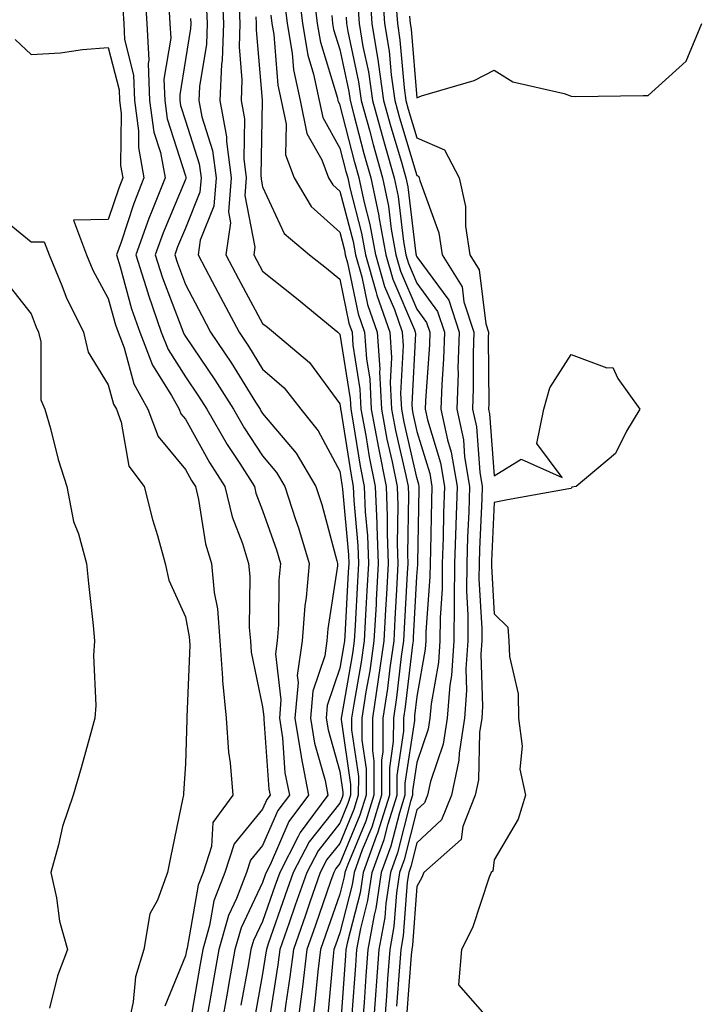
# Model space of a CAD drawing. Units: inches. Extents: x 952643 to 955283, y 7282058 to 7284698.
# Drawn here: x 953017 to 953105, y 7284205 to 7284332 of the extents above; entities that cross this region are included whole.
import ezdxf

# ---------------------------------------------------------------- set-up
doc = ezdxf.new("R2010")
doc.units = ezdxf.units.IN
doc.header["$MEASUREMENT"] = 0
doc.layers.add('Contour_95267282', color=7, linetype='Continuous', true_color=0x74a485)

msp = doc.modelspace()

# ---------------------------------------------------------------- linework, layer by layer
at = {"layer": 'Contour_95267282'}
for points in [[(953032.72, 7284336.59, 3184), (953033.03, 7284331.92, 3184), (953033.29, 7284327.16, 3184), (953033.23, 7284326.74, 3184), (953033.4, 7284321.92, 3184), (953033.95, 7284317.82, 3184), (953034.8, 7284315.17, 3184), (953035.4, 7284311.92, 3184), (953033.71, 7284307.58, 3184), (953033.32, 7284306.65, 3184), (953031.62, 7284301.92, 3184), (953033.15, 7284297.02, 3184), (953033.27, 7284296.7, 3184), (953034.92, 7284291.92, 3184), (953035.79, 7284289.66, 3184), (953038.05, 7284286.12, 3184), (953039.75, 7284283.62, 3184), (953040.82, 7284281.92, 3184), (953043.47, 7284277.34, 3184), (953045.08, 7284274.89, 3184), (953046.99, 7284271.92, 3184), (953047.19, 7284271.06, 3184), (953048.05, 7284268.82, 3184), (953049.83, 7284263.7, 3184), (953050.35, 7284261.92, 3184), (953050.17, 7284259.8, 3184), (953050.12, 7284253.99, 3184), (953049.95, 7284251.92, 3184), (953049.72, 7284250.25, 3184), (953050.42, 7284244.29, 3184), (953050.22, 7284241.92, 3184), (953050.63, 7284239.34, 3184), (953050.94, 7284234.81, 3184), (953051.52, 7284231.92, 3184), (953050.03, 7284229.94, 3184), (953048.05, 7284225.4, 3184), (953046.48, 7284223.49, 3184), (953045.97, 7284221.92, 3184), (953044.67, 7284218.54, 3184), (953043.63, 7284216.34, 3184), (953042.37, 7284211.92, 3184), (953041.71, 7284208.26, 3184), (953041.16, 7284205.03, 3184), (953040.61, 7284201.92, 3184)], [(953042.78, 7284336.65, 3188), (953042.98, 7284331.92, 3188), (953042.82, 7284327.15, 3188), (953042.73, 7284326.6, 3188), (953042.51, 7284321.92, 3188), (953043.37, 7284317.24, 3188), (953043.36, 7284316.61, 3188), (953043.97, 7284311.92, 3188), (953043.63, 7284307.5, 3188), (953043.9, 7284306.07, 3188), (953043.3, 7284301.92, 3188), (953044.94, 7284298.81, 3188), (953048.05, 7284293.05, 3188), (953048.68, 7284292.55, 3188), (953049.45, 7284291.92, 3188), (953054.11, 7284287.98, 3188), (953058.05, 7284282.61, 3188), (953058.15, 7284282.02, 3188), (953058.15, 7284281.92, 3188), (953058.18, 7284281.79, 3188), (953059.51, 7284273.38, 3188), (953059.8, 7284271.92, 3188), (953059.88, 7284270.09, 3188), (953060.41, 7284264.28, 3188), (953060.5, 7284261.92, 3188), (953060.37, 7284259.6, 3188), (953060.04, 7284253.91, 3188), (953059.93, 7284251.92, 3188), (953059.7, 7284250.27, 3188), (953058.26, 7284242.13, 3188), (953058.23, 7284241.92, 3188), (953058.23, 7284241.74, 3188), (953059.45, 7284233.32, 3188), (953059.45, 7284231.92, 3188), (953059.11, 7284230.86, 3188), (953058.05, 7284228.29, 3188), (953055.24, 7284224.73, 3188), (953053.77, 7284221.92, 3188), (953052.29, 7284217.68, 3188), (953051.49, 7284215.36, 3188), (953050.29, 7284211.92, 3188), (953050.04, 7284209.93, 3188), (953048.92, 7284202.79, 3188)], [(953052.67, 7284336.54, 3193), (953053.2, 7284331.92, 3193), (953053.91, 7284327.78, 3193), (953054.65, 7284325.32, 3193), (953055.38, 7284321.92, 3193), (953055.84, 7284319.71, 3193), (953058.05, 7284315.77, 3193), (953058.84, 7284312.71, 3193), (953059.08, 7284311.92, 3193), (953059.34, 7284310.63, 3193), (953060.88, 7284304.75, 3193), (953061.4, 7284301.92, 3193), (953062.74, 7284297.23, 3193), (953062.84, 7284296.71, 3193), (953064.56, 7284291.92, 3193), (953064.77, 7284288.64, 3193), (953064.6, 7284285.37, 3193), (953064.77, 7284281.92, 3193), (953065.29, 7284279.16, 3193), (953066.61, 7284273.36, 3193), (953066.9, 7284271.92, 3193), (953066.95, 7284270.82, 3193), (953066.82, 7284263.15, 3193), (953066.87, 7284261.92, 3193), (953066.8, 7284260.67, 3193), (953066.41, 7284253.56, 3193), (953066.31, 7284251.92, 3193), (953066.03, 7284249.9, 3193), (953065.4, 7284244.57, 3193), (953065, 7284241.92, 3193), (953064.99, 7284238.86, 3193), (953064.49, 7284235.48, 3193), (953064.48, 7284231.92, 3193), (953062.95, 7284227.02, 3193), (953062.82, 7284226.69, 3193), (953061.08, 7284221.92, 3193), (953060.68, 7284219.29, 3193), (953059.04, 7284212.91, 3193), (953058.86, 7284211.92, 3193), (953058.8, 7284211.17, 3193), (953058.15, 7284202.02, 3193)], [(953063.56, 7284336.41, 3199), (953063.87, 7284331.92, 3199), (953064.45, 7284328.32, 3199), (953064.71, 7284325.26, 3199), (953065.18, 7284321.92, 3199), (953065.8, 7284319.67, 3199), (953068.05, 7284312.19, 3199), (953068.25, 7284312.12, 3199), (953068.34, 7284311.92, 3199), (953068.42, 7284311.55, 3199), (953070.9, 7284304.77, 3199), (953071.34, 7284301.92, 3199), (953073.9, 7284297.77, 3199), (953074.13, 7284295.84, 3199), (953075.42, 7284291.92, 3199), (953075.34, 7284289.21, 3199), (953075.36, 7284284.61, 3199), (953075.28, 7284281.92, 3199), (953075.76, 7284279.63, 3199), (953076.19, 7284273.78, 3199), (953076.51, 7284271.92, 3199), (953076.46, 7284270.33, 3199), (953076.17, 7284263.8, 3199), (953076.12, 7284261.92, 3199), (953076.1, 7284259.97, 3199), (953076.47, 7284253.5, 3199), (953076.45, 7284251.92, 3199), (953076.34, 7284250.21, 3199), (953076.57, 7284243.4, 3199), (953076.45, 7284241.92, 3199), (953076.16, 7284240.03, 3199), (953076.05, 7284233.92, 3199), (953075.62, 7284231.92, 3199), (953073.99, 7284227.86, 3199), (953073.79, 7284226.18, 3199), (953068.97, 7284221.92, 3199), (953068.7, 7284221.27, 3199), (953068.05, 7284220.11, 3199), (953067.48, 7284212.49, 3199), (953067.38, 7284211.92, 3199), (953067.32, 7284211.19, 3199), (953066.72, 7284203.25, 3199)], [(953044.97, 7284335, 3189), (953045.11, 7284331.92, 3189), (953045, 7284328.87, 3189), (953045.37, 7284324.6, 3189), (953045.25, 7284321.92, 3189), (953045.69, 7284319.56, 3189), (953045.6, 7284314.37, 3189), (953045.92, 7284311.92, 3189), (953045.74, 7284309.61, 3189), (953047.06, 7284302.91, 3189), (953046.93, 7284301.92, 3189), (953047.31, 7284301.18, 3189), (953048.05, 7284299.81, 3189), (953052.46, 7284296.33, 3189), (953057.79, 7284291.92, 3189), (953057.93, 7284291.8, 3189), (953058.05, 7284291.64, 3189), (953059.41, 7284283.28, 3189), (953059.48, 7284281.92, 3189), (953059.81, 7284280.16, 3189), (953060.69, 7284274.56, 3189), (953061.21, 7284271.92, 3189), (953061.35, 7284268.62, 3189), (953061.64, 7284265.51, 3189), (953061.78, 7284261.92, 3189), (953061.58, 7284258.39, 3189), (953061.4, 7284255.27, 3189), (953061.21, 7284251.92, 3189), (953060.81, 7284249.16, 3189), (953059.86, 7284243.73, 3189), (953059.58, 7284241.92, 3189), (953059.57, 7284240.4, 3189), (953060.46, 7284234.33, 3189), (953060.45, 7284231.92, 3189), (953059.89, 7284230.08, 3189), (953058.05, 7284225.68, 3189), (953056.39, 7284223.58, 3189), (953055.53, 7284221.92, 3189), (953054.17, 7284218.04, 3189), (953053.6, 7284216.37, 3189), (953052.04, 7284211.92, 3189), (953051.6, 7284208.37, 3189), (953051.07, 7284204.94, 3189), (953050.68, 7284201.92, 3189)], [(953059.67, 7284203.54, 3194), (953060.12, 7284209.85, 3194), (953060.28, 7284211.92, 3194), (953060.77, 7284214.64, 3194), (953061.7, 7284218.27, 3194), (953062.26, 7284221.92, 3194), (953063.81, 7284226.16, 3194), (953064.33, 7284228.2, 3194), (953065.48, 7284231.92, 3194), (953065.49, 7284234.48, 3194), (953066.35, 7284240.22, 3194), (953066.36, 7284241.92, 3194), (953066.59, 7284243.38, 3194), (953067.51, 7284251.38, 3194), (953067.59, 7284251.92, 3194), (953067.62, 7284252.35, 3194), (953068.05, 7284260.26, 3194), (953068.17, 7284261.8, 3194), (953068.17, 7284262.04, 3194), (953068.35, 7284271.62, 3194), (953068.36, 7284271.92, 3194), (953068.31, 7284272.18, 3194), (953068.05, 7284273.06, 3194), (953066.4, 7284280.27, 3194), (953066.1, 7284281.92, 3194), (953065.99, 7284283.98, 3194), (953066.31, 7284290.18, 3194), (953066.2, 7284291.92, 3194), (953065.17, 7284294.8, 3194), (953063.9, 7284297.77, 3194), (953062.71, 7284301.92, 3194), (953062, 7284305.87, 3194), (953061.24, 7284308.73, 3194), (953060.58, 7284311.92, 3194), (953060.02, 7284313.89, 3194), (953058.05, 7284321.45, 3194), (953057.88, 7284321.75, 3194), (953057.84, 7284321.92, 3194), (953057.8, 7284322.17, 3194), (953055.59, 7284329.46, 3194), (953055.16, 7284331.92, 3194), (953054.79, 7284335.18, 3194)], [(953061.95, 7284335.82, 3198), (953062.22, 7284331.92, 3198), (953063.02, 7284326.95, 3198), (953063.03, 7284326.9, 3198), (953063.73, 7284321.92, 3198), (953064.66, 7284318.53, 3198), (953066.05, 7284313.92, 3198), (953066.62, 7284311.92, 3198), (953066.87, 7284310.74, 3198), (953067.92, 7284302.05, 3198), (953067.94, 7284301.92, 3198), (953067.97, 7284301.84, 3198), (953068.05, 7284301.66, 3198), (953072.17, 7284296.04, 3198), (953073.52, 7284291.92, 3198), (953073.37, 7284287.24, 3198), (953073.38, 7284286.59, 3198), (953073.23, 7284281.92, 3198), (953074.08, 7284277.95, 3198), (953074.23, 7284275.74, 3198), (953074.89, 7284271.92, 3198), (953074.78, 7284268.65, 3198), (953074.63, 7284265.34, 3198), (953074.52, 7284261.92, 3198), (953074.5, 7284258.37, 3198), (953074.67, 7284255.3, 3198), (953074.64, 7284251.92, 3198), (953074.41, 7284248.28, 3198), (953074.5, 7284245.47, 3198), (953074.21, 7284241.92, 3198), (953073.51, 7284237.38, 3198), (953073.5, 7284236.47, 3198), (953072.52, 7284231.92, 3198), (953071.24, 7284228.73, 3198), (953068.05, 7284225.74, 3198), (953067.28, 7284222.69, 3198), (953067, 7284221.92, 3198), (953066.8, 7284220.67, 3198), (953066.28, 7284213.69, 3198), (953065.96, 7284211.92, 3198), (953065.79, 7284209.66, 3198), (953065.4, 7284204.57, 3198)], [(953029.92, 7284333.79, 3183), (953030.04, 7284331.92, 3183), (953030.16, 7284329.81, 3183), (953031.32, 7284325.19, 3183), (953031.45, 7284321.92, 3183), (953031.97, 7284318, 3183), (953031.95, 7284315.82, 3183), (953032.67, 7284311.92, 3183), (953031.37, 7284308.6, 3183), (953029.7, 7284303.57, 3183), (953029.1, 7284301.92, 3183), (953029.58, 7284300.39, 3183), (953031.07, 7284294.94, 3183), (953032.12, 7284291.92, 3183), (953033.76, 7284287.63, 3183), (953036.25, 7284283.72, 3183), (953037.25, 7284281.92, 3183), (953037.47, 7284281.34, 3183), (953038.05, 7284280.64, 3183), (953041.17, 7284275.04, 3183), (953043.16, 7284271.92, 3183), (953044.11, 7284267.98, 3183), (953045.43, 7284264.54, 3183), (953046.22, 7284261.92, 3183), (953046.39, 7284260.26, 3183), (953046.32, 7284253.65, 3183), (953046.46, 7284251.92, 3183), (953046.57, 7284250.44, 3183), (953048.05, 7284243.38, 3183), (953048.21, 7284242.08, 3183), (953048.19, 7284241.92, 3183), (953048.22, 7284241.75, 3183), (953048.85, 7284232.72, 3183), (953049.02, 7284231.92, 3183), (953048.61, 7284231.36, 3183), (953048.05, 7284230.1, 3183), (953044.35, 7284225.62, 3183), (953043.15, 7284221.92, 3183), (953041.73, 7284218.24, 3183), (953041.17, 7284215.04, 3183), (953040.28, 7284211.92, 3183), (953039.94, 7284210.03, 3183), (953038.65, 7284202.52, 3183)], [(953035.88, 7284334.09, 3185), (953036.03, 7284331.92, 3185), (953036.14, 7284330.01, 3185), (953035.26, 7284324.71, 3185), (953035.36, 7284321.92, 3185), (953035.68, 7284319.55, 3185), (953038.05, 7284312.16, 3185), (953038.11, 7284311.98, 3185), (953038.12, 7284311.92, 3185), (953038.11, 7284311.86, 3185), (953038.05, 7284311.71, 3185), (953035.18, 7284304.79, 3185), (953034.14, 7284301.92, 3185), (953035.07, 7284298.94, 3185), (953037.57, 7284292.4, 3185), (953037.74, 7284291.92, 3185), (953037.83, 7284291.7, 3185), (953038.05, 7284291.33, 3185), (953041.87, 7284285.74, 3185), (953044.27, 7284281.92, 3185), (953045.65, 7284279.52, 3185), (953048.05, 7284275.88, 3185), (953049.87, 7284273.74, 3185), (953050.94, 7284271.92, 3185), (953052.31, 7284267.66, 3185), (953052.69, 7284266.56, 3185), (953054.07, 7284261.92, 3185), (953053.68, 7284257.55, 3185), (953053.51, 7284256.46, 3185), (953053.17, 7284251.92, 3185), (953052.53, 7284247.44, 3185), (953052.64, 7284246.51, 3185), (953052.24, 7284241.92, 3185), (953053.03, 7284236.94, 3185), (953053.03, 7284236.9, 3185), (953054.02, 7284231.92, 3185), (953051.47, 7284228.5, 3185), (953049.01, 7284222.88, 3185), (953048.51, 7284221.92, 3185), (953048.39, 7284221.58, 3185), (953048.05, 7284220.6, 3185), (953045.25, 7284214.72, 3185), (953044.46, 7284211.92, 3185), (953043.67, 7284207.55, 3185), (953043.48, 7284206.49, 3185), (953042.68, 7284201.92, 3185)], [(953040.75, 7284334.62, 3187), (953040.86, 7284331.92, 3187), (953040.76, 7284329.21, 3187), (953039.86, 7284323.73, 3187), (953039.77, 7284321.92, 3187), (953040.16, 7284319.81, 3187), (953041.57, 7284315.44, 3187), (953042.01, 7284311.92, 3187), (953041.73, 7284308.24, 3187), (953039.95, 7284303.82, 3187), (953039.68, 7284301.92, 3187), (953041.5, 7284298.47, 3187), (953042.57, 7284296.44, 3187), (953044.99, 7284291.92, 3187), (953046.21, 7284290.08, 3187), (953048.05, 7284287.12, 3187), (953050.83, 7284284.7, 3187), (953052.99, 7284281.92, 3187), (953055.27, 7284279.14, 3187), (953058.05, 7284273.91, 3187), (953058.32, 7284272.19, 3187), (953058.37, 7284271.92, 3187), (953058.39, 7284271.58, 3187), (953059.19, 7284263.06, 3187), (953059.23, 7284261.92, 3187), (953059.16, 7284260.81, 3187), (953058.69, 7284252.56, 3187), (953058.66, 7284251.92, 3187), (953058.58, 7284251.39, 3187), (953058.05, 7284248.38, 3187), (953056.43, 7284243.54, 3187), (953056.28, 7284241.92, 3187), (953056.53, 7284240.4, 3187), (953058.05, 7284235.01, 3187), (953058.44, 7284232.31, 3187), (953058.44, 7284231.92, 3187), (953058.35, 7284231.62, 3187), (953058.05, 7284230.9, 3187), (953054.09, 7284225.88, 3187), (953052.01, 7284221.92, 3187), (953050.99, 7284218.98, 3187), (953048.79, 7284212.66, 3187), (953048.54, 7284211.92, 3187), (953048.48, 7284211.49, 3187), (953048.05, 7284208.76, 3187), (953047, 7284202.97, 3187)], [(953050.9, 7284334.77, 3192), (953051.22, 7284331.92, 3192), (953051.89, 7284328.08, 3192), (953052.05, 7284325.92, 3192), (953052.92, 7284321.92, 3192), (953053.8, 7284317.67, 3192), (953055.72, 7284314.25, 3192), (953056.59, 7284311.92, 3192), (953057.14, 7284311.01, 3192), (953058.05, 7284310.19, 3192), (953059.78, 7284303.65, 3192), (953060.08, 7284301.92, 3192), (953060.9, 7284299.07, 3192), (953061.63, 7284295.5, 3192), (953062.92, 7284291.92, 3192), (953063.23, 7284287.1, 3192), (953063.21, 7284286.76, 3192), (953063.45, 7284281.92, 3192), (953064.17, 7284278.04, 3192), (953064.84, 7284275.13, 3192), (953065.48, 7284271.92, 3192), (953065.58, 7284269.45, 3192), (953065.5, 7284264.47, 3192), (953065.6, 7284261.92, 3192), (953065.45, 7284259.32, 3192), (953065.2, 7284254.77, 3192), (953065.04, 7284251.92, 3192), (953064.53, 7284248.4, 3192), (953064.23, 7284245.74, 3192), (953063.65, 7284241.92, 3192), (953063.64, 7284237.51, 3192), (953063.48, 7284236.49, 3192), (953063.47, 7284231.92, 3192), (953062.19, 7284227.78, 3192), (953060.96, 7284224.83, 3192), (953059.9, 7284221.92, 3192), (953059.65, 7284220.32, 3192), (953058.05, 7284214.08, 3192), (953057.49, 7284212.48, 3192), (953057.3, 7284211.92, 3192), (953057.19, 7284211.06, 3192), (953056.5, 7284203.47, 3192)], [(953060.41, 7284334.28, 3197), (953060.57, 7284331.92, 3197), (953061.06, 7284328.91, 3197), (953061.76, 7284325.63, 3197), (953062.28, 7284321.92, 3197), (953063.53, 7284317.4, 3197), (953063.94, 7284316.03, 3197), (953065.11, 7284311.92, 3197), (953065.62, 7284309.49, 3197), (953066.32, 7284303.65, 3197), (953066.63, 7284301.92, 3197), (953066.95, 7284300.82, 3197), (953068.05, 7284298.27, 3197), (953070.74, 7284294.61, 3197), (953071.61, 7284291.92, 3197), (953071.51, 7284288.46, 3197), (953071.28, 7284285.15, 3197), (953071.17, 7284281.92, 3197), (953072.01, 7284277.96, 3197), (953072.5, 7284276.37, 3197), (953073.26, 7284271.92, 3197), (953073.09, 7284266.96, 3197), (953073.09, 7284266.88, 3197), (953072.93, 7284261.92, 3197), (953072.89, 7284257.08, 3197), (953072.87, 7284256.74, 3197), (953072.84, 7284251.92, 3197), (953072.54, 7284247.43, 3197), (953072.32, 7284246.19, 3197), (953071.98, 7284241.92, 3197), (953071.45, 7284238.52, 3197), (953069.81, 7284233.68, 3197), (953069.44, 7284231.92, 3197), (953069.04, 7284230.93, 3197), (953068.05, 7284230.01, 3197), (953066.41, 7284223.56, 3197), (953065.8, 7284221.92, 3197), (953065.4, 7284219.27, 3197), (953065.08, 7284214.89, 3197), (953064.53, 7284211.92, 3197), (953064.26, 7284208.13, 3197), (953064.09, 7284205.88, 3197), (953063.79, 7284201.92, 3197)], [(953065.33, 7284334.64, 3200), (953065.52, 7284331.92, 3200), (953065.86, 7284329.73, 3200), (953066.4, 7284323.57, 3200), (953066.63, 7284321.92, 3200), (953066.94, 7284320.81, 3200), (953068.05, 7284317.11, 3200), (953071.65, 7284315.52, 3200), (953073.51, 7284311.92, 3200), (953074.34, 7284308.21, 3200), (953074.34, 7284305.63, 3200), (953074.91, 7284301.92, 3200), (953076.11, 7284299.98, 3200), (953076.97, 7284293, 3200), (953077.32, 7284291.92, 3200), (953077.3, 7284291.17, 3200), (953077.36, 7284282.61, 3200), (953077.33, 7284281.92, 3200), (953077.45, 7284281.32, 3200), (953078.05, 7284273.3, 3200), (953081.57, 7284275.44, 3200), (953086.9, 7284273.07, 3200), (953083.6, 7284277.47, 3200), (953084.49, 7284281.92, 3200), (953085.27, 7284284.7, 3200), (953088.05, 7284289.03, 3200), (953092.69, 7284287.28, 3200), (953093.47, 7284287.34, 3200), (953094.08, 7284285.89, 3200), (953096.97, 7284281.92, 3200), (953095.22, 7284279.09, 3200), (953093.78, 7284276.19, 3200), (953088.68, 7284271.92, 3200), (953088.14, 7284271.83, 3200), (953088.05, 7284271.66, 3200), (953087.73, 7284271.6, 3200), (953079.8, 7284270.17, 3200), (953078.05, 7284269.86, 3200), (953077.72, 7284262.25, 3200), (953077.71, 7284261.92, 3200), (953077.71, 7284261.58, 3200), (953078.05, 7284255.43, 3200), (953079.83, 7284253.7, 3200), (953079.99, 7284251.92, 3200), (953080.07, 7284249.9, 3200), (953081.17, 7284245.04, 3200), (953081.24, 7284241.92, 3200), (953081.7, 7284238.27, 3200), (953081.41, 7284235.28, 3200), (953082.12, 7284231.92, 3200), (953081.17, 7284228.8, 3200), (953078.05, 7284223.53, 3200), (953077.88, 7284222.09, 3200), (953077.69, 7284221.92, 3200), (953077.44, 7284221.31, 3200), (953075.25, 7284214.72, 3200), (953073.82, 7284211.92, 3200), (953073.46, 7284207.33, 3200), (953078.05, 7284202.1, 3200)], [(953038.7, 7284332.57, 3186), (953038.73, 7284331.92, 3186), (953038.71, 7284331.26, 3186), (953038.05, 7284327.26, 3186), (953037.3, 7284322.67, 3186), (953037.32, 7284321.92, 3186), (953037.41, 7284321.28, 3186), (953038.05, 7284319.28, 3186), (953039.84, 7284313.71, 3186), (953040.07, 7284311.92, 3186), (953039.92, 7284310.05, 3186), (953038.05, 7284305.4, 3186), (953037.02, 7284302.95, 3186), (953036.66, 7284301.92, 3186), (953037, 7284300.87, 3186), (953038.05, 7284298.09, 3186), (953040.18, 7284294.05, 3186), (953041.31, 7284291.92, 3186), (953044.02, 7284287.89, 3186), (953047.14, 7284282.83, 3186), (953047.72, 7284281.92, 3186), (953047.84, 7284281.71, 3186), (953048.05, 7284281.38, 3186), (953052.38, 7284276.25, 3186), (953054.95, 7284271.92, 3186), (953055.71, 7284269.58, 3186), (953057.67, 7284262.3, 3186), (953057.78, 7284261.92, 3186), (953057.76, 7284261.63, 3186), (953056.49, 7284253.48, 3186), (953056.37, 7284251.92, 3186), (953056.1, 7284249.97, 3186), (953054.57, 7284245.4, 3186), (953054.26, 7284241.92, 3186), (953054.78, 7284238.65, 3186), (953056.15, 7284233.82, 3186), (953056.52, 7284231.92, 3186), (953052.9, 7284227.07, 3186), (953052.68, 7284226.55, 3186), (953050.27, 7284221.92, 3186), (953049.69, 7284220.28, 3186), (953048.05, 7284215.56, 3186), (953046.88, 7284213.09, 3186), (953046.54, 7284211.92, 3186), (953046.21, 7284210.08, 3186), (953045.24, 7284204.73, 3186)], [(953047.19, 7284332.78, 3190), (953047.23, 7284331.92, 3190), (953047.2, 7284331.07, 3190), (953047.99, 7284321.98, 3190), (953047.99, 7284321.92, 3190), (953048, 7284321.87, 3190), (953047.84, 7284312.13, 3190), (953047.87, 7284311.92, 3190), (953047.85, 7284311.72, 3190), (953048.05, 7284310.74, 3190), (953050.84, 7284304.71, 3190), (953054.11, 7284301.92, 3190), (953056.32, 7284300.19, 3190), (953058.05, 7284298.77, 3190), (953059.22, 7284293.09, 3190), (953059.64, 7284291.92, 3190), (953059.75, 7284290.22, 3190), (953060.67, 7284284.54, 3190), (953060.8, 7284281.92, 3190), (953061.43, 7284278.54, 3190), (953061.87, 7284275.74, 3190), (953062.64, 7284271.92, 3190), (953062.84, 7284267.13, 3190), (953062.87, 7284266.74, 3190), (953063.05, 7284261.92, 3190), (953062.79, 7284257.18, 3190), (953062.75, 7284256.62, 3190), (953062.48, 7284251.92, 3190), (953061.94, 7284248.03, 3190), (953061.45, 7284245.32, 3190), (953060.93, 7284241.92, 3190), (953060.93, 7284239.04, 3190), (953061.47, 7284235.34, 3190), (953061.46, 7284231.92, 3190), (953060.65, 7284229.32, 3190), (953058.05, 7284223.06, 3190), (953057.54, 7284222.43, 3190), (953057.28, 7284221.92, 3190), (953056.87, 7284220.74, 3190), (953054.9, 7284215.07, 3190), (953053.79, 7284211.92, 3190), (953053.21, 7284207.08, 3190), (953053.18, 7284206.79, 3190), (953052.55, 7284201.92, 3190)], [(953049.13, 7284333, 3191), (953049.26, 7284331.92, 3191), (953049.51, 7284330.46, 3191), (953050.03, 7284323.9, 3191), (953050.46, 7284321.92, 3191), (953051.09, 7284318.88, 3191), (953051, 7284314.87, 3191), (953052.12, 7284311.92, 3191), (953054.33, 7284308.2, 3191), (953058.05, 7284304.87, 3191), (953058.67, 7284302.54, 3191), (953058.77, 7284301.92, 3191), (953059.07, 7284300.9, 3191), (953060.43, 7284294.3, 3191), (953061.28, 7284291.92, 3191), (953061.5, 7284288.47, 3191), (953061.93, 7284285.8, 3191), (953062.12, 7284281.92, 3191), (953063.06, 7284276.93, 3191), (953063.06, 7284276.91, 3191), (953064.06, 7284271.92, 3191), (953064.21, 7284268.08, 3191), (953064.18, 7284265.79, 3191), (953064.32, 7284261.92, 3191), (953064.1, 7284257.97, 3191), (953063.99, 7284255.98, 3191), (953063.76, 7284251.92, 3191), (953063.05, 7284246.92, 3191), (953062.29, 7284241.92, 3191), (953062.28, 7284237.69, 3191), (953062.47, 7284236.34, 3191), (953062.46, 7284231.92, 3191), (953061.42, 7284228.55, 3191), (953059.09, 7284222.96, 3191), (953058.71, 7284221.92, 3191), (953058.63, 7284221.34, 3191), (953058.05, 7284219.11, 3191), (953056.19, 7284213.78, 3191), (953055.54, 7284211.92, 3191), (953055.2, 7284209.07, 3191), (953054.84, 7284205.13, 3191), (953054.43, 7284201.92, 3191)], [(953057.01, 7284332.96, 3195), (953057.12, 7284331.92, 3195), (953057.26, 7284331.13, 3195), (953058.05, 7284328.54, 3195), (953059.21, 7284323.08, 3195), (953059.38, 7284321.92, 3195), (953059.89, 7284320.08, 3195), (953061.19, 7284315.06, 3195), (953062.09, 7284311.92, 3195), (953063.12, 7284306.99, 3195), (953063.13, 7284306.84, 3195), (953064.02, 7284301.92, 3195), (953064.92, 7284298.79, 3195), (953067.74, 7284292.23, 3195), (953067.84, 7284291.92, 3195), (953067.85, 7284291.72, 3195), (953067.39, 7284282.58, 3195), (953067.42, 7284281.92, 3195), (953067.51, 7284281.38, 3195), (953068.05, 7284279.06, 3195), (953069.71, 7284273.58, 3195), (953069.99, 7284271.92, 3195), (953069.93, 7284270.04, 3195), (953069.81, 7284263.68, 3195), (953069.76, 7284261.92, 3195), (953069.74, 7284260.23, 3195), (953069.22, 7284253.09, 3195), (953069.21, 7284251.92, 3195), (953069.14, 7284250.83, 3195), (953068.05, 7284244.7, 3195), (953067.76, 7284242.21, 3195), (953067.72, 7284241.92, 3195), (953067.72, 7284241.59, 3195), (953066.49, 7284233.48, 3195), (953066.49, 7284231.92, 3195), (953065.78, 7284229.65, 3195), (953064.67, 7284225.3, 3195), (953063.44, 7284221.92, 3195), (953062.73, 7284217.24, 3195), (953062.51, 7284216.38, 3195), (953061.7, 7284211.92, 3195), (953061.45, 7284208.52, 3195), (953061.2, 7284205.07, 3195), (953060.97, 7284201.92, 3195)], [(953058.87, 7284332.74, 3196), (953058.93, 7284331.92, 3196), (953059.09, 7284330.88, 3196), (953060.49, 7284324.36, 3196), (953060.83, 7284321.92, 3196), (953061.89, 7284318.08, 3196), (953062.37, 7284316.24, 3196), (953063.61, 7284311.92, 3196), (953064.37, 7284308.24, 3196), (953064.73, 7284305.24, 3196), (953065.33, 7284301.92, 3196), (953065.93, 7284299.8, 3196), (953068.05, 7284294.89, 3196), (953069.3, 7284293.17, 3196), (953069.72, 7284291.92, 3196), (953069.67, 7284290.3, 3196), (953069.16, 7284283.03, 3196), (953069.12, 7284281.92, 3196), (953069.42, 7284280.55, 3196), (953071.11, 7284274.98, 3196), (953071.62, 7284271.92, 3196), (953071.51, 7284268.46, 3196), (953071.45, 7284265.32, 3196), (953071.34, 7284261.92, 3196), (953071.32, 7284258.65, 3196), (953071.05, 7284254.92, 3196), (953071.02, 7284251.92, 3196), (953070.84, 7284249.13, 3196), (953069.89, 7284243.76, 3196), (953069.73, 7284241.92, 3196), (953069.51, 7284240.46, 3196), (953068.05, 7284236.16, 3196), (953067.49, 7284232.48, 3196), (953067.49, 7284231.92, 3196), (953067.24, 7284231.11, 3196), (953065.54, 7284224.43, 3196), (953064.62, 7284221.92, 3196), (953064.02, 7284217.89, 3196), (953063.88, 7284216.09, 3196), (953063.12, 7284211.92, 3196), (953062.77, 7284207.2, 3196), (953062.73, 7284206.6, 3196), (953062.39, 7284201.92, 3196)], [(953067.1, 7284332.87, 3201), (953067.16, 7284331.92, 3201), (953067.29, 7284331.16, 3201), (953068.05, 7284322.29, 3201), (953068.66, 7284322.53, 3201), (953075.47, 7284324.5, 3201), (953078.05, 7284325.84, 3201), (953080.48, 7284324.35, 3201), (953087.13, 7284322.84, 3201), (953088.05, 7284322.5, 3201), (953088.59, 7284322.46, 3201), (953097.38, 7284322.59, 3201), (953098.05, 7284322.56, 3201), (953102.94, 7284327.03, 3201), (953104.97, 7284331.92, 3201)], [(953015.98, 7284329.85, 3182), (953018.05, 7284327.89, 3182), (953021.87, 7284328.1, 3182), (953024.68, 7284328.55, 3182), (953028.05, 7284328.78, 3182), (953029.44, 7284323.31, 3182), (953029.49, 7284321.92, 3182), (953029.71, 7284320.26, 3182), (953029.64, 7284313.51, 3182), (953029.93, 7284311.92, 3182), (953029.41, 7284310.56, 3182), (953028.05, 7284306.49, 3182), (953023.55, 7284306.42, 3182), (953025.23, 7284301.92, 3182), (953026.06, 7284299.93, 3182), (953028.05, 7284296.29, 3182), (953028.99, 7284292.86, 3182), (953029.31, 7284291.92, 3182), (953030.09, 7284289.88, 3182), (953031.34, 7284285.21, 3182), (953033.17, 7284281.92, 3182), (953034.51, 7284278.38, 3182), (953038.05, 7284274.11, 3182), (953038.83, 7284272.7, 3182), (953039.33, 7284271.92, 3182), (953039.74, 7284270.23, 3182), (953040.63, 7284264.5, 3182), (953041.42, 7284261.92, 3182), (953041.79, 7284258.18, 3182), (953042.19, 7284256.06, 3182), (953042.52, 7284251.92, 3182), (953042.87, 7284247.1, 3182), (953042.85, 7284246.72, 3182), (953043.31, 7284241.92, 3182), (953043.61, 7284237.48, 3182), (953043.84, 7284236.13, 3182), (953044.18, 7284231.92, 3182), (953041.61, 7284228.36, 3182), (953041.42, 7284225.29, 3182), (953040.33, 7284221.92, 3182), (953039.7, 7284220.27, 3182), (953038.25, 7284212.12, 3182), (953038.17, 7284211.8, 3182), (953038.05, 7284211.1, 3182), (953035.39, 7284204.58, 3182)], [(953013.46, 7284307.33, 3181), (953018.05, 7284303.62, 3181), (953019.73, 7284303.6, 3181), (953020.36, 7284301.92, 3181), (953022.02, 7284297.95, 3181), (953022.57, 7284296.44, 3181), (953024.84, 7284291.92, 3181), (953025.44, 7284289.31, 3181), (953028.05, 7284285.08, 3181), (953028.72, 7284282.59, 3181), (953029.09, 7284281.92, 3181), (953029.72, 7284280.25, 3181), (953030.7, 7284274.57, 3181), (953032.68, 7284271.92, 3181), (953033.78, 7284267.65, 3181), (953034.42, 7284265.55, 3181), (953035.43, 7284261.92, 3181), (953035.89, 7284259.76, 3181), (953038.05, 7284255.04, 3181), (953038.55, 7284252.42, 3181), (953038.59, 7284251.92, 3181), (953038.63, 7284251.34, 3181), (953038.21, 7284242.08, 3181), (953038.22, 7284241.92, 3181), (953038.23, 7284241.74, 3181), (953038.05, 7284235.97, 3181), (953037.81, 7284232.16, 3181), (953037.78, 7284231.92, 3181), (953037.71, 7284231.58, 3181), (953036.13, 7284223.84, 3181), (953035.71, 7284221.92, 3181), (953034.44, 7284218.31, 3181), (953033.42, 7284216.55, 3181), (953032.64, 7284211.92, 3181), (953031.59, 7284208.38, 3181), (953031.29, 7284205.16, 3181), (953030.59, 7284201.92, 3181)], [(953014.69, 7284298.56, 3180), (953018.05, 7284294.28, 3180), (953018.68, 7284292.55, 3180), (953019, 7284291.92, 3180), (953019.29, 7284290.68, 3180), (953019.29, 7284283.16, 3180), (953019.84, 7284281.92, 3180), (953020.56, 7284279.41, 3180), (953021.53, 7284275.4, 3180), (953022.67, 7284271.92, 3180), (953023.53, 7284267.4, 3180), (953024.18, 7284265.79, 3180), (953025.24, 7284261.92, 3180), (953025.48, 7284259.35, 3180), (953026.07, 7284253.9, 3180), (953026.25, 7284251.92, 3180), (953026.14, 7284250.01, 3180), (953026.45, 7284243.52, 3180), (953026.32, 7284241.92, 3180), (953025.64, 7284239.51, 3180), (953024.51, 7284235.46, 3180), (953023.5, 7284231.92, 3180), (953022.11, 7284227.86, 3180), (953021.6, 7284225.47, 3180), (953020.61, 7284221.92, 3180), (953021.33, 7284218.64, 3180), (953021.71, 7284215.58, 3180), (953022.74, 7284211.92, 3180), (953021.45, 7284208.52, 3180), (953020.44, 7284204.31, 3180)]]:
    msp.add_polyline3d(points, dxfattribs=at)

doc.saveas('drawing.dxf')
